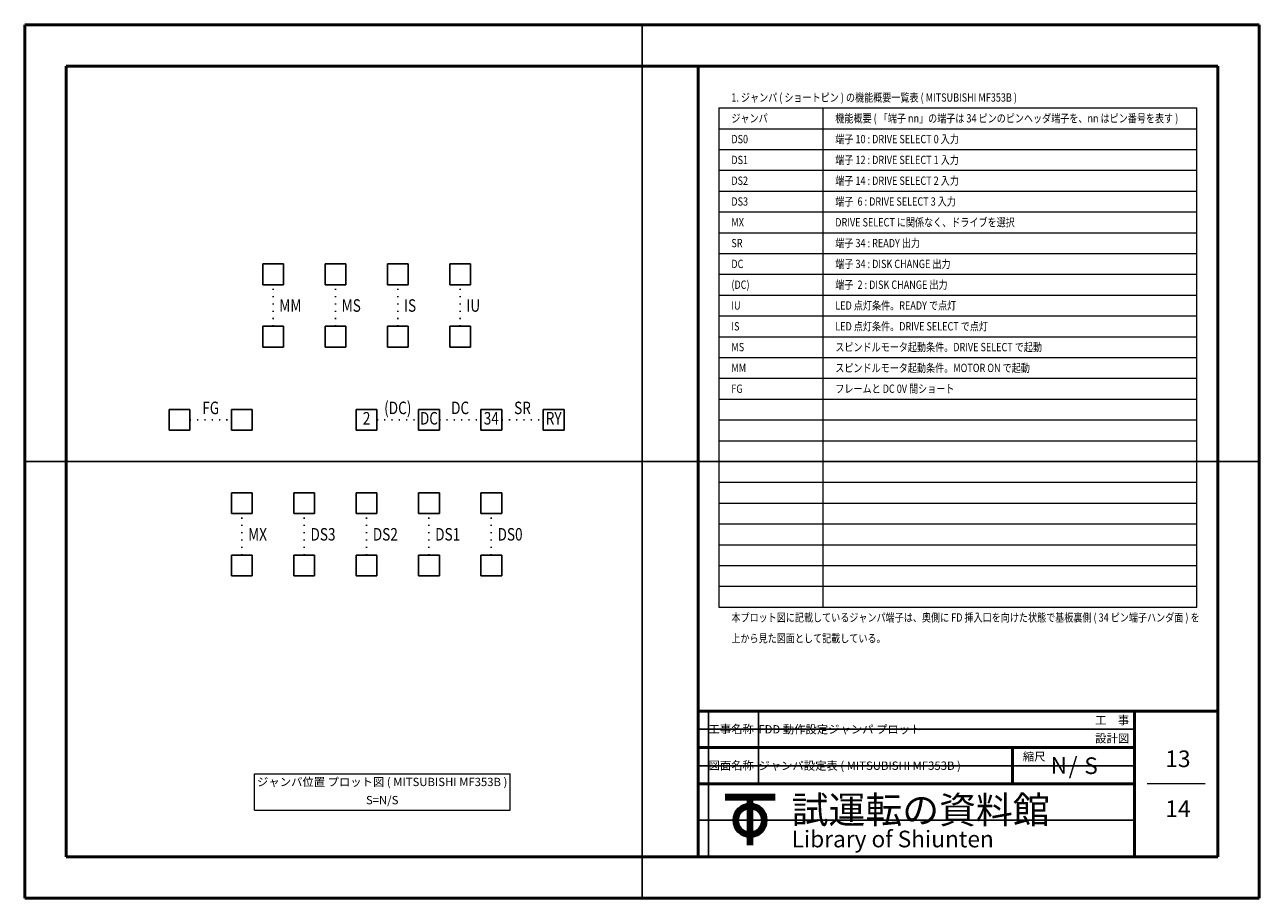
# Model space of a CAD drawing. Units: millimetres. Extents: x 0 to 297, y 0 to 210.
import ezdxf
from ezdxf.enums import TextEntityAlignment as Align

# ---------------------------------------------------------------- set-up
doc = ezdxf.new("R2010")
doc.units = ezdxf.units.MM
doc.linetypes.add('SXF_点線', pattern=[1.75, 0.25, -1.5])
for name, color, linetype, lineweight in [('D-STR-HTXT', 7, 'Continuous', 13), ('D-STR-STRD', 4, 'Continuous', 25), ('D-STR-STRF', 30, 'Continuous', 25), ('D-STR-TXT', 7, 'Continuous', 13), ('D-TTL', 2, 'Continuous', 50)]:
    doc.layers.add(name, color=color, linetype=linetype, lineweight=lineweight)
doc.styles.add('ms gothic', font='msgothic.ttc')

msp = doc.modelspace()

# ---------------------------------------------------------------- linework, layer by layer
at = {"layer": 'D-STR-HTXT'}
for p, q in [((55.25, 29.9), (116.75, 29.9)), ((55.25, 21.15), (55.25, 29.9)), ((116.75, 21.15), (116.75, 29.9)), ((55.25, 21.15), (116.75, 21.15))]:
    msp.add_line(p, q, dxfattribs=at)
at = {"layer": 'D-STR-STRD'}
for p, q in [((57.25, 147.5), (57.25, 152.5)), ((57.25, 152.5), (62.25, 152.5)), ((62.25, 147.5), (62.25, 152.5)), ((72.25, 147.5), (72.25, 152.5)), ((72.25, 152.5), (77.25, 152.5)), ((77.25, 147.5), (77.25, 152.5)), ((87.25, 147.5), (87.25, 152.5)), ((87.25, 152.5), (92.25, 152.5)), ((92.25, 147.5), (92.25, 152.5)), ((102.25, 147.5), (102.25, 152.5)), ((102.25, 152.5), (107.25, 152.5)), ((107.25, 147.5), (107.25, 152.5)), ((57.25, 147.5), (62.25, 147.5)), ((72.25, 147.5), (77.25, 147.5)), ((87.25, 147.5), (92.25, 147.5)), ((102.25, 147.5), (107.25, 147.5)), ((57.25, 132.5), (57.25, 137.5)), ((57.25, 137.5), (62.25, 137.5)), ((62.25, 132.5), (62.25, 137.5)), ((72.25, 132.5), (72.25, 137.5)), ((72.25, 137.5), (77.25, 137.5)), ((77.25, 132.5), (77.25, 137.5)), ((87.25, 132.5), (87.25, 137.5)), ((87.25, 137.5), (92.25, 137.5)), ((92.25, 132.5), (92.25, 137.5)), ((102.25, 132.5), (102.25, 137.5)), ((102.25, 137.5), (107.25, 137.5)), ((107.25, 132.5), (107.25, 137.5)), ((57.25, 132.5), (62.25, 132.5)), ((72.25, 132.5), (77.25, 132.5)), ((87.25, 132.5), (92.25, 132.5)), ((102.25, 132.5), (107.25, 132.5)), ((34.75, 112.5), (34.75, 117.5)), ((34.75, 117.5), (39.75, 117.5)), ((39.75, 112.5), (39.75, 117.5)), ((49.75, 112.5), (49.75, 117.5)), ((49.75, 117.5), (54.75, 117.5)), ((54.75, 112.5), (54.75, 117.5)), ((79.75, 112.5), (79.75, 117.5)), ((79.75, 117.5), (84.75, 117.5)), ((84.75, 112.5), (84.75, 117.5)), ((94.75, 112.5), (94.75, 117.5)), ((94.75, 117.5), (99.75, 117.5)), ((99.75, 112.5), (99.75, 117.5)), ((109.75, 112.5), (109.75, 117.5)), ((109.75, 117.5), (114.75, 117.5)), ((114.75, 112.5), (114.75, 117.5)), ((124.75, 112.5), (124.75, 117.5)), ((124.75, 117.5), (129.75, 117.5)), ((129.75, 112.5), (129.75, 117.5)), ((34.75, 112.5), (39.75, 112.5)), ((49.75, 112.5), (54.75, 112.5)), ((79.75, 112.5), (84.75, 112.5)), ((94.75, 112.5), (99.75, 112.5)), ((109.75, 112.5), (114.75, 112.5)), ((124.75, 112.5), (129.75, 112.5)), ((49.75, 92.5), (49.75, 97.5)), ((49.75, 97.5), (54.75, 97.5)), ((54.75, 92.5), (54.75, 97.5)), ((64.75, 92.5), (64.75, 97.5)), ((64.75, 97.5), (69.75, 97.5)), ((69.75, 92.5), (69.75, 97.5)), ((79.75, 92.5), (79.75, 97.5)), ((79.75, 97.5), (84.75, 97.5)), ((84.75, 92.5), (84.75, 97.5)), ((94.75, 92.5), (94.75, 97.5)), ((94.75, 97.5), (99.75, 97.5)), ((99.75, 92.5), (99.75, 97.5)), ((109.75, 92.5), (109.75, 97.5)), ((109.75, 97.5), (114.75, 97.5)), ((114.75, 92.5), (114.75, 97.5)), ((49.75, 92.5), (54.75, 92.5)), ((64.75, 92.5), (69.75, 92.5)), ((79.75, 92.5), (84.75, 92.5)), ((94.75, 92.5), (99.75, 92.5)), ((109.75, 92.5), (114.75, 92.5)), ((49.75, 77.5), (49.75, 82.5)), ((49.75, 82.5), (54.75, 82.5)), ((54.75, 77.5), (54.75, 82.5)), ((64.75, 77.5), (64.75, 82.5)), ((64.75, 82.5), (69.75, 82.5)), ((69.75, 77.5), (69.75, 82.5)), ((79.75, 77.5), (79.75, 82.5)), ((79.75, 82.5), (84.75, 82.5)), ((84.75, 77.5), (84.75, 82.5)), ((94.75, 77.5), (94.75, 82.5)), ((94.75, 82.5), (99.75, 82.5)), ((99.75, 77.5), (99.75, 82.5)), ((109.75, 77.5), (109.75, 82.5)), ((109.75, 82.5), (114.75, 82.5)), ((114.75, 77.5), (114.75, 82.5)), ((49.75, 77.5), (54.75, 77.5)), ((64.75, 77.5), (69.75, 77.5)), ((79.75, 77.5), (84.75, 77.5)), ((94.75, 77.5), (99.75, 77.5)), ((109.75, 77.5), (114.75, 77.5))]:
    msp.add_line(p, q, dxfattribs=at)
at = {"layer": 'D-STR-STRF', "color": 36, "linetype": 'SXF_点線'}
for p, q in [((59.75, 137.5), (59.75, 147.5)), ((114.75, 115), (124.75, 115))]:
    msp.add_line(p, q, dxfattribs=at)
at = {"layer": 'D-STR-STRF', "color": 7, "linetype": 'SXF_点線'}
for p, q in [((74.75, 137.5), (74.75, 147.5)), ((52.25, 82.5), (52.25, 92.5))]:
    msp.add_line(p, q, dxfattribs=at)
at = {"layer": 'D-STR-STRF', "color": 6, "linetype": 'SXF_点線'}
for p, q in [((89.75, 137.5), (89.75, 147.5)), ((67.25, 82.5), (67.25, 92.5))]:
    msp.add_line(p, q, dxfattribs=at)
at = {"layer": 'D-STR-STRF', "color": 21, "linetype": 'SXF_点線'}
for p, q in [((104.75, 137.5), (104.75, 147.5)), ((82.25, 82.5), (82.25, 92.5))]:
    msp.add_line(p, q, dxfattribs=at)
at = {"layer": 'D-STR-STRF', "color": 3, "linetype": 'SXF_点線'}
for p, q in [((39.75, 115), (49.75, 115)), ((97.25, 82.5), (97.25, 92.5))]:
    msp.add_line(p, q, dxfattribs=at)
at = {"layer": 'D-STR-STRF', "linetype": 'SXF_点線'}
for p, q in [((84.75, 115), (94.75, 115)), ((112.25, 82.5), (112.25, 92.5))]:
    msp.add_line(p, q, dxfattribs=at)
at = {"layer": 'D-STR-STRF', "color": 252, "linetype": 'SXF_点線'}
msp.add_line((99.75, 115), (109.75, 115), dxfattribs=at)
at = {"layer": 'D-STR-TXT'}
for p, q in [((167, 190), (282, 190)), ((167, 190), (167, 70)), ((192, 190), (192, 70)), ((282, 70), (282, 190)), ((167, 185), (282, 185)), ((167, 180), (282, 180)), ((167, 175), (282, 175)), ((167, 170), (282, 170)), ((167, 165), (282, 165)), ((167, 160), (282, 160)), ((167, 155), (282, 155)), ((167, 150), (282, 150)), ((167, 145), (282, 145)), ((167, 140), (282, 140)), ((167, 135), (282, 135)), ((167, 130), (282, 130)), ((167, 125), (282, 125)), ((167, 120), (282, 120)), ((167, 115), (282, 115)), ((167, 110), (282, 110)), ((167, 105), (282, 105)), ((167, 100), (282, 100)), ((167, 95), (282, 95)), ((167, 90), (282, 90)), ((167, 85), (282, 85)), ((167, 80), (282, 80)), ((167, 75), (282, 75)), ((167, 70), (282, 70)), ((284, 27.5), (270, 27.5))]:
    msp.add_line(p, q, dxfattribs=at)
at = {"layer": 'D-TTL', "color": 7}
for p, q in [((297, 210), (0, 210)), ((0, 210), (0, 0)), ((297, 0), (297, 210)), ((0, 0), (297, 0))]:
    msp.add_line(p, q, dxfattribs=at)
at = {"layer": 'D-TTL'}
for p, q in [((287, 200), (10, 200)), ((10, 200), (10, 10)), ((162, 200), (162, 45)), ((287, 10), (287, 200)), ((162, 10), (162, 45)), ((162, 45), (287, 45)), ((267, 45), (267, 10)), ((162, 36.25), (267, 36.25)), ((237.6, 36.25), (237.6, 27.5)), ((267, 27.5), (162, 27.5)), ((168.5, 24.75), (180.5, 24.75)), ((168.5, 24.6), (180.5, 24.6)), ((168.5, 24.45), (180.5, 24.45)), ((168.5, 24.3), (180.5, 24.3)), ((168.5, 24.15), (180.5, 24.15)), ((168.5, 24), (180.5, 24)), ((168.5, 23.85), (180.5, 23.85)), ((174.05, 24.75), (174.05, 12.75)), ((174.2, 24.75), (174.2, 12.75)), ((174.35, 24.75), (174.35, 12.75)), ((174.5, 24.75), (174.5, 12.75)), ((174.65, 24.75), (174.65, 12.75)), ((174.8, 24.75), (174.8, 12.75)), ((174.95, 24.75), (174.95, 12.75)), ((10, 10), (287, 10))]:
    msp.add_line(p, q, dxfattribs=at)
for radius in [3.9, 3.75, 3.6, 3.45, 3.3, 3.15, 3]:
    msp.add_circle((174.5, 18.75), radius, dxfattribs=at)
at = {"layer": 'Defpoints'}
for p, q in [((148.5, 210), (148.5, 0)), ((0, 105), (297, 105)), ((164.5, 10), (164.5, 45)), ((176.5, 27.5), (176.5, 45)), ((162, 40.625), (267, 40.625)), ((162, 31.875), (267, 31.875)), ((162, 18.75), (267, 18.75))]:
    msp.add_line(p, q, dxfattribs=at)

# ---------------------------------------------------------------- texts
at = {"layer": 'D-STR-TXT', "style": 'ms gothic', "width": 0.8}
for s, height, p in [('1. ジャンパ ( ショートピン ) の機能概要一覧表 ( MITSUBISHI MF353B )', 2, (170, 192.5)), ('ジャンパ', 2, (170, 187.5)), ('機能概要 ( 「端子 nn」の端子は 34 ピンのピンヘッダ端子を、nn はピン番号を表す )', 2, (195, 187.5)), ('DS0', 2, (170, 182.5)), ('端子 10 : DRIVE SELECT 0 入力', 2, (195, 182.5)), ('DS1', 2, (170, 177.5)), ('端子 12 : DRIVE SELECT 1 入力', 2, (195, 177.5)), ('DS2', 2, (170, 172.5)), ('端子 14 : DRIVE SELECT 2 入力', 2, (195, 172.5)), ('DS3', 2, (170, 167.5)), ('端子  6 : DRIVE SELECT 3 入力', 2, (195, 167.5)), ('MX', 2, (170, 162.5)), ('DRIVE SELECT に関係なく、ドライブを選択', 2, (195, 162.5)), ('SR', 2, (170, 157.5)), ('端子 34 : READY 出力', 2, (195, 157.5)), ('DC', 2, (170, 152.5)), ('端子 34 : DISK CHANGE 出力', 2, (195, 152.5)), ('(DC)', 2, (170, 147.5)), ('端子  2 : DISK CHANGE 出力', 2, (195, 147.5)), ('MM', 3, (61.25, 142.5)), ('MS', 3, (76.25, 142.5)), ('IS', 3, (91.25, 142.5)), ('IU', 3, (106.25, 142.5)), ('IU', 2, (170, 142.5)), ('LED 点灯条件。READY で点灯', 2, (195, 142.5)), ('IS', 2, (170, 137.5)), ('LED 点灯条件。DRIVE SELECT で点灯', 2, (195, 137.5)), ('スピンドルモータ起動条件。DRIVE SELECT で起動', 2, (195, 132.5)), ('MS', 2, (170, 132.5)), ('MM', 2, (170, 127.5)), ('スピンドルモータ起動条件。MOTOR ON で起動', 2, (195, 127.5)), ('FG', 2, (170, 122.5)), ('フレームと DC 0V 間ショート', 2, (195, 122.5)), ('MX', 3, (53.75, 87.5)), ('DS3', 3, (68.75, 87.5)), ('DS2', 3, (83.75, 87.5)), ('DS1', 3, (98.75, 87.5)), ('DS0', 3, (113.75, 87.5)), ('本プロット図に記載しているジャンパ端子は、奥側に FD 挿入口を向けた状態で基板裏側 ( 34 ピン端子ハンダ面 ) を', 2, (170, 67.5)), ('上から見た図面として記載している。', 2, (170, 62.5))]:
    msp.add_text(s, height=height, dxfattribs=at).set_placement(p, align=Align.MIDDLE_LEFT)
for s, p in [('FG', (44.75, 117.5)), ('(DC)', (89.75, 117.5)), ('DC', (104.75, 117.5)), ('SR', (119.75, 117.5))]:
    msp.add_text(s, height=3, dxfattribs=at).set_placement(p, align=Align.MIDDLE)
for s, p in [('2', (82.25, 115)), ('DC', (97.25, 115)), ('34', (112.25, 115)), ('RY', (127.25, 115))]:
    msp.add_text(s, height=3, rotation=360, dxfattribs=at).set_placement(p, align=Align.MIDDLE)
at = {"layer": 'D-STR-TXT', "style": 'ms gothic'}
for s, height, p in [('工事名称', 2, (164.5, 39.681)), ('FDD 動作設定ジャンパ プロット', 2, (176.5, 39.625)), ('工\u3000事', 2, (257.518, 41.812)), ('設計図', 2, (257.518, 37.438)), ('図面名称', 2, (164.5, 30.931)), ('ジャンパ設定表 ( MITSUBISHI MF353B )', 2, (176.5, 30.875)), ('縮尺', 2, (240.1, 33.063)), ('N', 4, (246.809, 29.932)), ('/', 4, (251.136, 29.841)), ('S', 4, (254.9, 29.875)), ('13', 4, (274.4, 31.534)), ('試運転の資料館', 6.5, (184.5, 18)), ('14', 4, (274.4, 19.534)), ('Library of Shiunten', 4, (184.5, 12.25))]:
    msp.add_text(s, height=height, dxfattribs=at).set_placement(p)
for s, p in [('ジャンパ位置 プロット図 ( MITSUBISHI MF353B )', (86, 27.713)), ('S=N/S', (86, 23.337))]:
    msp.add_text(s, height=2, dxfattribs=at).set_placement(p, align=Align.MIDDLE)

doc.saveas('drawing.dxf')
